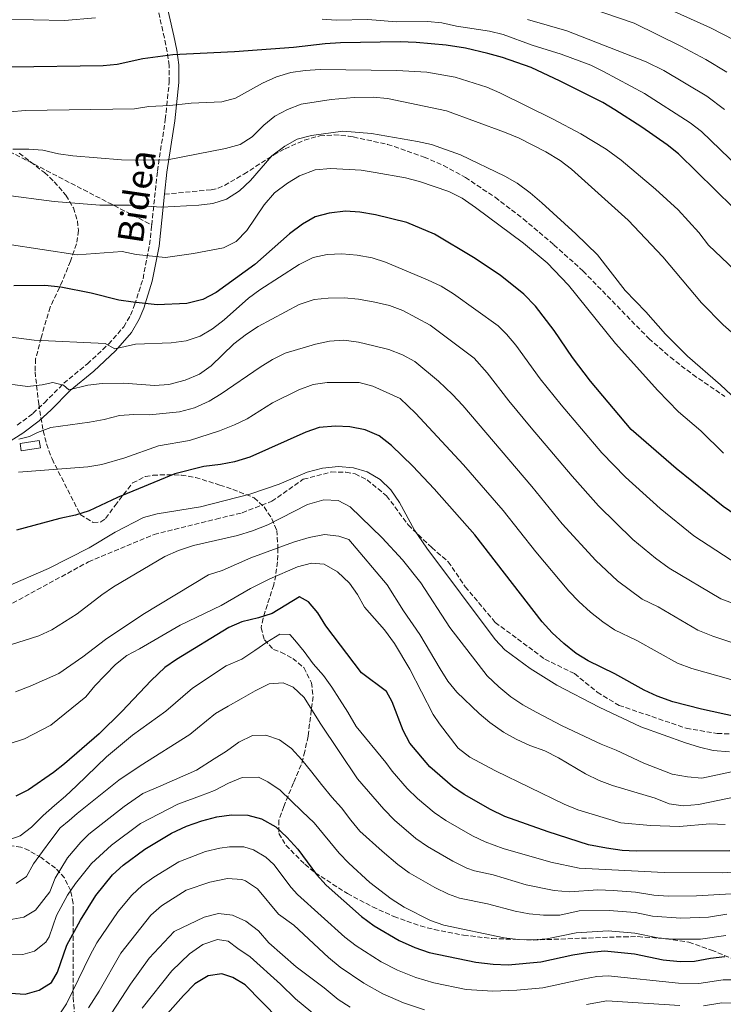
# Model space of a CAD drawing. Units: metres. Extents: x 586455 to 589876, y 4770621 to 4772978.
# Drawn here: x 588519 to 588766, y 4772223 to 4772569 of the extents above; entities that cross this region are included whole.
import ezdxf
from ezdxf.enums import TextEntityAlignment as Align

# ---------------------------------------------------------------- set-up
doc = ezdxf.new("R2010")
doc.units = ezdxf.units.M
doc.header["$MEASUREMENT"] = 0
doc.linetypes.add('DGN Style 3', pattern=[2.435891, 1.739922, -0.695969])
for name, color, linetype, lineweight in [('Borda', 1, 'Continuous', 13), ('Camino', 7, 'DGN Style 3', 0), ('Curva de nivel directora', 30, 'Continuous', 30), ('Curva de nivel intermedia', 30, 'Continuous', 0), ('Margen derecho', 7, 'Continuous', 0), ('Senda', 7, 'DGN Style 3', 0), ('Zona arbolada', 92, 'DGN Style 3', 0)]:
    doc.layers.add(name, color=color, linetype=linetype, lineweight=lineweight)
doc.styles.add('Style-Arial', font='arial.ttf')

msp = doc.modelspace()

# ---------------------------------------------------------------- linework, layer by layer
at = {"layer": 'Borda', "color": 1, "linetype": 'Continuous', "lineweight": 13, "extrusion": (0.082187, 0.011741, 0.996548), "elevation": 105234.81, "flags": 128}
msp.add_lwpolyline([(4641222.78, -1253122.13), (4641222.76, -1253115.27), (4641225.38, -1253115.27), (4641225.39, -1253122.12), (4641222.78, -1253122.13)], close=True, dxfattribs=at)
at = {"layer": 'Borda', "color": 23, "linetype": 'Continuous', "lineweight": 0, "extrusion": (0.082187, 0.011741, 0.996548), "elevation": 105234.81, "flags": 128}
msp.add_lwpolyline([(4641222.76, -1253115.27), (4641225.38, -1253115.27), (4641225.39, -1253122.12), (4641222.78, -1253122.13), (4641222.76, -1253115.27)], dxfattribs=at)
at = {"layer": 'Camino', "color": 7, "linetype": 'DGN Style 3', "lineweight": 0}
for points in [[(588565.02, 4772496.42, 858.29), (588567.03, 4772515.37, 864.04), (588569.8, 4772533.44, 868.75), (588571.17, 4772546.59, 872.47), (588571.14, 4772552.41, 874.31), (588570.48, 4772557.22, 875.45), (588569.46, 4772562.14, 876.65), (588566.19, 4772576.72, 881.56)], [(588517.85, 4772426.12, 835.12), (588523.35, 4772430.27, 836.4), (588527.34, 4772433.97, 837.5), (588534.16, 4772440.83, 840.04), (588542.44, 4772447.65, 842.59), (588549.87, 4772454.58, 845.28), (588555.21, 4772460.66, 847.37), (588557.6, 4772464.8, 848.86), (588559.04, 4772468.35, 850.07), (588561.97, 4772477.54, 852.71), (588564.29, 4772489.5, 856.19), (588565.02, 4772496.42, 858.29)]]:
    msp.add_polyline3d(points, dxfattribs=at)
at = {"layer": 'Curva de nivel directora', "color": 30, "linetype": 'Continuous', "lineweight": 30, "flags": 128}
for points, elevation in [([(588769.23, 4772502.4), (588749.92, 4772521.47), (588745.99, 4772524.56), (588737.03, 4772530.77), (588727.65, 4772536.88), (588723.34, 4772539.41), (588708.44, 4772546.95), (588698.21, 4772551.78), (588688.12, 4772555.26), (588683.03, 4772556.66), (588675.18, 4772558.52), (588668.35, 4772559.55), (588657.88, 4772560.56), (588652.25, 4772560.7), (588631.26, 4772560.37), (588625.88, 4772560.04), (588614.86, 4772558.76), (588594.08, 4772557.19), (588572.5, 4772556.24), (588561.86, 4772554.75), (588552.91, 4772552.77), (588547.94, 4772552.26), (588515.55, 4772551.86)], 875), ([(588779.68, 4772387.92), (588765.68, 4772397.53), (588749.1, 4772410.87), (588733.39, 4772424.58), (588719.04, 4772441.63), (588712.76, 4772449.92), (588706.33, 4772459.35), (588699.7, 4772467.86), (588695.67, 4772472.1), (588687.38, 4772478.81), (588677.95, 4772485.02), (588664.3, 4772493.23), (588654.54, 4772497.31), (588643.53, 4772499.98), (588638.08, 4772500.92), (588633.1, 4772501.29), (588627.31, 4772500.54), (588622.46, 4772499.3), (588617.94, 4772496.7), (588613.35, 4772493.31), (588601.28, 4772482.58), (588587.65, 4772472.68), (588582.95, 4772470.2), (588577.36, 4772468.88), (588566.93, 4772468.41)], 850), ([(588566.93, 4772468.41), (588558.53, 4772469.38), (588553.5, 4772470.07), (588543.75, 4772472.5), (588533.09, 4772474.58), (588527.47, 4772475.14), (588516.67, 4772475.07)], 850), ([(588656.72, 4772411.7), (588649.19, 4772419.01), (588644.86, 4772422.39), (588639.94, 4772424.51), (588634.55, 4772425.55), (588629.52, 4772425.81), (588623.86, 4772425.25), (588619.13, 4772423.65), (588599.52, 4772414.88), (588594.08, 4772413.27), (588589.18, 4772412.26), (588583.31, 4772411.58), (588573.12, 4772408.98), (588553.02, 4772400.71), (588543.05, 4772396.03), (588538.29, 4772394.5), (588532.79, 4772393.39), (588517.54, 4772389.23)], 825), ([(588770.37, 4772323.72), (588758.03, 4772326.41), (588747.93, 4772329.01), (588742.52, 4772330.99), (588737.94, 4772333.01), (588727.66, 4772338.77), (588718.25, 4772343.32), (588713.99, 4772345.95), (588709.66, 4772349.45), (588705.57, 4772353.19), (588702.07, 4772357.05), (588678.4, 4772387.63), (588664.19, 4772403.74), (588656.72, 4772411.7)], 825), ([(588767.98, 4772276.66), (588735.11, 4772276.55), (588730.12, 4772276.81), (588724.63, 4772277.62), (588718.41, 4772278.73), (588704.17, 4772283.34), (588689, 4772288.67), (588684.01, 4772291.16), (588674.72, 4772296.47), (588670.57, 4772299.25), (588662.68, 4772306.08), (588655.69, 4772314.46), (588653.33, 4772318.87), (588649.49, 4772328.96), (588647.43, 4772332.65), (588638.64, 4772339.13), (588626.17, 4772355.68), (588623.34, 4772360.26), (588620.06, 4772364.04), (588616.87, 4772365.88), (588607.33, 4772359.94), (588602.57, 4772358.42), (588596.67, 4772357.06), (588592.07, 4772355.12), (588573.77, 4772343.83), (588569.67, 4772340.97), (588564.86, 4772336.42), (588554.53, 4772325.55), (588546.63, 4772317.78), (588534.41, 4772307.23), (588530.51, 4772304.09), (588521.83, 4772298.1), (588517.35, 4772295.87)], 800), ([(588515.41, 4772226.66), (588520.56, 4772226.33), (588525.57, 4772227.74), (588529.83, 4772230.36), (588531.93, 4772234.01), (588535.18, 4772243.47), (588540.04, 4772252.33), (588545.38, 4772260.95), (588551.31, 4772268.18), (588555.01, 4772271.55), (588562.65, 4772277.22), (588572.03, 4772282.79), (588577.27, 4772285.34), (588582.64, 4772287.17), (588587.9, 4772288.52), (588593.04, 4772289.28), (588598.78, 4772289.2), (588603.59, 4772287.86), (588608.61, 4772285.04), (588612.49, 4772281.41), (588616.29, 4772277.2), (588622.85, 4772268.31), (588626.22, 4772264.62), (588638.62, 4772253.58), (588643.07, 4772250.26), (588651.9, 4772245.15), (588657.38, 4772242.72), (588662.45, 4772240.96), (588678.82, 4772237.51), (588684.85, 4772236.82), (588690.15, 4772236.59), (588701.59, 4772237.64), (588712.88, 4772240.1), (588718.02, 4772240.97), (588724, 4772241.49), (588734.46, 4772240.52), (588744.6, 4772238.4), (588750.58, 4772237.72), (588755.58, 4772237.87), (588761.22, 4772238.99), (588766.24, 4772239.51)], 775), ([(588609.69, 4772217.5), (588597.89, 4772229.56), (588593.56, 4772232.11), (588589.6, 4772233.4), (588584.82, 4772232.77), (588580.17, 4772229.98), (588576.13, 4772225.89), (588568.65, 4772217.46)], 750)]:
    msp.add_lwpolyline(points, dxfattribs=dict(at, elevation=elevation))
at = {"layer": 'Curva de nivel intermedia', "color": 30, "linetype": 'Continuous', "lineweight": 0, "flags": 128}
for points, elevation in [([(588766.93, 4772550.14), (588759.57, 4772554.57), (588750.72, 4772559.22), (588734.35, 4772567.27), (588708.63, 4772576.16)], 890), ([(588769.65, 4772561.29), (588761.22, 4772565.64), (588743.72, 4772573.53)], 895), ([(588545.3, 4772569.13), (588534.46, 4772568.21), (588512.63, 4772568.66)], 880), ([(588777.73, 4772510.27), (588758, 4772529.21), (588754.08, 4772532.32), (588738, 4772542.57), (588723.65, 4772550.37), (588719.14, 4772552.52), (588708.8, 4772556.38), (588698.57, 4772559.55), (588688.4, 4772563.29), (588683.55, 4772564.55), (588671.99, 4772566.22), (588666.83, 4772567.39), (588661.85, 4772567.83), (588650.92, 4772567.81), (588640.84, 4772568.58), (588629.8, 4772568.39), (588624.81, 4772568.73)], 880), ([(588766.07, 4772536.95), (588759.95, 4772541.61), (588744.76, 4772550.68), (588738.66, 4772553.77), (588710.71, 4772564.63), (588696.98, 4772568.56)], 885), ([(588771.98, 4772478.49), (588760.53, 4772489.3), (588757.1, 4772493.76), (588749.87, 4772501.73), (588741.92, 4772508.97), (588729.87, 4772519.15), (588724.6, 4772523.03), (588715.61, 4772528.41), (588705.99, 4772533.6), (588687.26, 4772542.87), (588682.66, 4772544.83), (588671.61, 4772548.32), (588661.57, 4772550.15), (588651.11, 4772550.69), (588624.22, 4772550.99), (588618.84, 4772550.71), (588613.9, 4772549.95), (588608.86, 4772548.44), (588603.95, 4772546.26), (588594.44, 4772540.97), (588589.62, 4772539.64), (588578.9, 4772539.25), (588571.43, 4772538.42), (588564.02, 4772538.01), (588559, 4772537.2), (588520.72, 4772536.64), (588515.28, 4772536.12)], 870), ([(588773.34, 4772454.58), (588765.64, 4772461.4), (588758.05, 4772469.07), (588744.41, 4772485.27), (588732.31, 4772498.08), (588712.39, 4772516.06), (588708.38, 4772519.05), (588703.43, 4772522.1), (588694.01, 4772526.87), (588688.85, 4772529.03), (588668.46, 4772536.46), (588647.77, 4772540.87), (588642.79, 4772541.31), (588636.1, 4772541.23), (588628, 4772540.54), (588617.49, 4772538.86), (588612.65, 4772537.03), (588608.23, 4772534.7), (588604.37, 4772531.43), (588600.34, 4772527.38), (588596.1, 4772524.72), (588590.92, 4772523.3), (588570.54, 4772519.33), (588559.63, 4772519.14), (588554.37, 4772519.35), (588537.28, 4772520.72), (588532.25, 4772521.47), (588526.86, 4772522.68), (588521.87, 4772523.06), (588516.33, 4772523.03)], 865), ([(588775.91, 4772429.71), (588764.74, 4772440.26), (588753.09, 4772450.31), (588745.39, 4772458.03), (588738.47, 4772465.9), (588731.25, 4772473.46), (588721.57, 4772485.92), (588713.96, 4772493.33), (588701.94, 4772504.21), (588697.85, 4772507.77), (588693.34, 4772511.09), (588688.99, 4772513.55), (588673.42, 4772521.06), (588663.22, 4772524.64), (588658.36, 4772525.8), (588642.14, 4772528.56), (588632.09, 4772529.33), (588621.15, 4772527.88), (588616.08, 4772526.53), (588611.71, 4772524.1), (588607.25, 4772520.66), (588599.73, 4772512), (588595.81, 4772508.45), (588591.34, 4772505.54), (588586.51, 4772503.96), (588581.54, 4772503.34), (588568.63, 4772502.64), (588557.2, 4772503.4), (588546.76, 4772503.43), (588530.8, 4772504.62), (588512.91, 4772506.98)], 860), ([(588765.72, 4772416.26), (588757.76, 4772424.15), (588750, 4772430.85), (588742.66, 4772438.3), (588727.82, 4772454.8), (588711.32, 4772475.33), (588703.83, 4772483.19), (588695.52, 4772490.05), (588678.75, 4772502.56), (588674.06, 4772505.87), (588669.38, 4772508.23), (588659.01, 4772511.69), (588654.17, 4772512.96), (588643.49, 4772514.87), (588638.56, 4772515.67), (588627.93, 4772516.26), (588622.43, 4772515.81), (588616.94, 4772513.68), (588612.69, 4772511.06), (588608.18, 4772507.71), (588604.5, 4772503.56), (588598.41, 4772494.53), (588594.73, 4772490.61), (588590.26, 4772488.43), (588579.75, 4772486.44), (588569.83, 4772485.06), (588559.59, 4772486.01), (588554.71, 4772487.11), (588538.9, 4772485.93), (588514.23, 4772489.7)], 855), ([(588770.82, 4772377.22), (588755.37, 4772387.29), (588743.48, 4772396.85), (588731.39, 4772407.86), (588723.01, 4772416.4), (588708.73, 4772433.31), (588701.42, 4772442.44), (588692.82, 4772454.27), (588689.59, 4772458.09), (588686.62, 4772461.04), (588670.99, 4772472.3), (588666.66, 4772474.9), (588661.86, 4772477.2), (588647.11, 4772483.32), (588642.36, 4772484.89), (588637.14, 4772485.77), (588631.76, 4772486.26), (588626.57, 4772486.11), (588621.7, 4772485), (588616.81, 4772482.53), (588602.97, 4772473.69), (588598.97, 4772470.69), (588590.42, 4772463.07), (588586.38, 4772459.99), (588582.09, 4772457.42), (588577.17, 4772455.75), (588571.88, 4772454.99), (588559.38, 4772454.61), (588552.09, 4772452.94), (588548.73, 4772454.77), (588523.75, 4772456.01), (588513, 4772457.34)], 845), ([(588779.14, 4772359.82), (588764.82, 4772365.15), (588746.71, 4772375.85), (588741.89, 4772379.4), (588733.97, 4772385.96), (588721.92, 4772397.8), (588712.62, 4772408.22), (588698.27, 4772425.15), (588690.35, 4772434.63), (588682.75, 4772444.52), (588678.18, 4772449.69), (588662.79, 4772461.25), (588653.18, 4772466.44), (588648.5, 4772468.19), (588643.33, 4772469.36), (588637.61, 4772470.41), (588632.58, 4772470.85), (588627.02, 4772470.75), (588622.04, 4772470.27), (588616.82, 4772468.45), (588602.44, 4772460.77), (588598.26, 4772458.03), (588593.9, 4772454.7), (588585.91, 4772447.02), (588581.86, 4772444.09), (588576.77, 4772441.9), (588571, 4772440.46), (588566.01, 4772440.11), (588555.3, 4772440.89), (588547.67, 4772440.78), (588542.65, 4772440.2), (588535.96, 4772438.54), (588534.1, 4772440.15), (588530.32, 4772441.14), (588526.56, 4772440.27), (588521.42, 4772439.76), (588500.47, 4772442.54)], 840), ([(588756.69, 4772354.09), (588742.87, 4772362.28), (588737.22, 4772365), (588728.55, 4772371.51), (588720.88, 4772378.58), (588709.11, 4772391.45), (588698.52, 4772404.64), (588674.2, 4772433.06), (588670.56, 4772436.89), (588665.68, 4772441.58), (588657.44, 4772448.46), (588653.07, 4772450.88), (588648.26, 4772452.72), (588643.05, 4772454.03), (588637.59, 4772455.26), (588632.45, 4772455.95), (588627.46, 4772455.57), (588622.47, 4772454.53), (588611.9, 4772451.44), (588607.43, 4772449.2), (588603.06, 4772446.5), (588589.45, 4772437.17), (588585.17, 4772434.59), (588580.03, 4772432.16), (588574.76, 4772430.83), (588564.3, 4772429.77), (588558.76, 4772429.9), (588553.77, 4772429.49), (588548.31, 4772428.08), (588543.14, 4772427.17), (588529.6, 4772425.33), (588524.91, 4772423.6), (588522.14, 4772422.17), (588518.38, 4772421.19)], 835), ([(588735.27, 4772350.53), (588727.52, 4772354.28), (588723.35, 4772357.05), (588719.11, 4772360.48), (588714.94, 4772364.2), (588711.48, 4772367.81), (588699.86, 4772381.62), (588688.46, 4772396.14), (588674.51, 4772412.18), (588657.6, 4772430.34), (588652.19, 4772435.45), (588642.65, 4772439.81), (588637.81, 4772441.11), (588626.67, 4772441.13), (588621.72, 4772440.43), (588616.69, 4772438.51), (588607.47, 4772433.97), (588598.58, 4772428.38), (588594.09, 4772426.19), (588588.84, 4772424.18), (588578.29, 4772420.78), (588567.37, 4772418.83), (588555.61, 4772414.63), (588547.55, 4772412.36), (588542.63, 4772411.47), (588518.26, 4772409.64)], 830), ([(588513.66, 4772369.25), (588528.84, 4772375.82), (588543.11, 4772383.1), (588552.16, 4772388.55), (588562.1, 4772393.75), (588566.95, 4772394.99), (588582.15, 4772397.47), (588599.44, 4772401.91), (588609.82, 4772405.45), (588619.61, 4772409.58), (588624.98, 4772411.06), (588630.64, 4772411.57), (588635.85, 4772411.09), (588640.66, 4772409.73), (588645.22, 4772407.01), (588648.96, 4772403.45), (588651.98, 4772398.92), (588657.31, 4772389.27), (588661.58, 4772382.93), (588685.54, 4772350.91), (588688.94, 4772347.26), (588697.84, 4772340.62), (588707.21, 4772334.82), (588722.16, 4772327.1), (588736.75, 4772320.22), (588752.36, 4772314.57), (588757.28, 4772312.99), (588762.15, 4772311.87), (588767.9, 4772311.43)], 820), ([(588515.42, 4772349.01), (588525.36, 4772352.13), (588530.01, 4772354.26), (588538.91, 4772359.91), (588547.48, 4772366.56), (588551.62, 4772369.36), (588569.67, 4772379.95), (588574.38, 4772382.14), (588579.73, 4772383.84), (588595.18, 4772387.35), (588600.45, 4772389.07), (588605.81, 4772391.15), (588619.72, 4772398.26), (588625.41, 4772399.88), (588630.43, 4772399.69), (588634.75, 4772397.44), (588645.97, 4772386.55), (588653.06, 4772378.79), (588659.46, 4772370.7), (588669.68, 4772355.04), (588682.84, 4772338.05), (588686.86, 4772334.2), (588691.15, 4772330.69), (588695.28, 4772327.88), (588699.96, 4772325.28), (588709.06, 4772320.48), (588722.83, 4772314.13), (588728.05, 4772312.02), (588737.82, 4772307.43), (588747.72, 4772303.58), (588753.16, 4772302.59), (588758.14, 4772302.17), (588768.59, 4772304.44)], 815), ([(588517.18, 4772332.52), (588522.31, 4772334.41), (588532.4, 4772338.91), (588540.85, 4772344.71), (588548.82, 4772350.8), (588561.86, 4772359.69), (588584.99, 4772373.58), (588589.74, 4772375.13), (588599.88, 4772379.51), (588614.8, 4772385.05), (588620.28, 4772386.66), (588625.71, 4772387.68), (588630.69, 4772387.13), (588634.17, 4772385.96), (588647.68, 4772370.03), (588653.41, 4772360.9), (588659.1, 4772352.58), (588666.24, 4772340.51), (588669, 4772336.26), (588672.1, 4772332.33), (588679.94, 4772324.85), (588683.78, 4772321.65), (588688.57, 4772318.33), (588692.91, 4772315.85), (588697.71, 4772313.67), (588703.02, 4772311.74), (588707.83, 4772309.3), (588717.28, 4772303.69), (588722.13, 4772301.36), (588726.82, 4772299.63), (588741.75, 4772295.12), (588746.67, 4772293.09), (588751.63, 4772292.44), (588757.01, 4772292.96), (588777.91, 4772297.23)], 810), ([(588637.29, 4772366.61), (588634.42, 4772370.69), (588630.3, 4772374.63), (588625.56, 4772377.29), (588621.07, 4772377.62), (588616.22, 4772376.39), (588606.45, 4772372.14), (588599.76, 4772368.72), (588589.44, 4772362.82), (588575.06, 4772355.86), (588560.74, 4772347.54), (588556.29, 4772345.28), (588552.36, 4772342.05), (588545.04, 4772334.57), (588541.91, 4772330.67), (588529.59, 4772320.77), (588520.38, 4772315.98), (588515.04, 4772314.27)], 805), ([(588766.39, 4772285.85), (588760.94, 4772286.17), (588750.35, 4772285.2), (588740.07, 4772285.49), (588729.66, 4772286.43), (588714.65, 4772291.04), (588709.84, 4772293.08), (588685.7, 4772304.69), (588676.74, 4772309.5), (588672.55, 4772312.71), (588666.08, 4772321.23), (588663.84, 4772324.56), (588655.6, 4772340.47), (588650.28, 4772349.42), (588646.71, 4772354.23), (588639.78, 4772362.2), (588637.29, 4772366.61)], 805), ([(588658.28, 4772295.01), (588654.72, 4772298.52), (588649.39, 4772304.66), (588647.17, 4772307.61), (588636.79, 4772320.28), (588633.89, 4772325.29), (588630.99, 4772329.93), (588628.21, 4772334.1), (588625.31, 4772338.27), (588621.69, 4772342.31), (588618.55, 4772346.59), (588615.29, 4772350.64), (588613.48, 4772352.66), (588610.01, 4772352.76), (588605.49, 4772349.97), (588601.2, 4772346.95), (588596.68, 4772343.93), (588591.19, 4772341.62), (588579.4, 4772333.77), (588569.99, 4772325.69), (588558.28, 4772317.21), (588549.18, 4772309.67), (588538.66, 4772299.43), (588534.8, 4772295.87), (588530.94, 4772292.56), (588526.89, 4772289), (588522.85, 4772284.9), (588518.87, 4772281.89), (588513.91, 4772280.12)], 795), ([(588770.08, 4772349.39), (588762.06, 4772351.99), (588756.69, 4772354.09)], 835), ([(588768.32, 4772336.84), (588754.65, 4772340.67), (588749.6, 4772342.52), (588735.27, 4772350.53)], 830), ([(588611.13, 4772335.62), (588606.22, 4772335.23), (588601.34, 4772332.8), (588596.45, 4772330.02), (588591.92, 4772327.48), (588587.39, 4772324.81), (588581.09, 4772319.75), (588578.43, 4772317.53), (588560.99, 4772306.5), (588553.54, 4772301.44), (588538.83, 4772289.73), (588536.03, 4772287.31), (588532.94, 4772284.72), (588529.62, 4772280.39), (588526.66, 4772276.36), (588523.58, 4772272.03), (588521.09, 4772267.65), (588517.46, 4772265.17)], 790), ([(588774.58, 4772261.89), (588756.3, 4772260.8), (588746.29, 4772260.75), (588741.3, 4772261.02), (588734.85, 4772262.14), (588726.98, 4772262.72), (588721.66, 4772262.96), (588711.68, 4772262.29), (588706.28, 4772262.76), (588696.44, 4772264.73), (588684.93, 4772268.21), (588678.38, 4772269.59), (588675.67, 4772270.58), (588670.72, 4772272.99), (588661.88, 4772278.11), (588657.79, 4772280.98), (588650.24, 4772287.39), (588646.52, 4772291.22), (588637.22, 4772301.93), (588630.79, 4772311.47), (588624.14, 4772321.48), (588618.58, 4772330.53), (588614.72, 4772334.09), (588611.13, 4772335.62)], 790), ([(588734.72, 4772254.93), (588725.66, 4772255.63), (588715.09, 4772255.55), (588708.32, 4772254.07), (588702.54, 4772254.05), (588697.53, 4772254.51), (588692.56, 4772255.43), (588682.89, 4772257.98), (588673.07, 4772260.05), (588669.26, 4772261.38), (588664.38, 4772263.74), (588655.45, 4772268.93), (588651.4, 4772271.85), (588645.97, 4772276.47), (588638.09, 4772283.51), (588634.95, 4772287.43), (588631.69, 4772291.72), (588628.2, 4772295.52), (588624.58, 4772299.92), (588621.2, 4772304.32), (588617.7, 4772308.61), (588614.08, 4772312.53), (588609.87, 4772315.61), (588605.08, 4772317.25), (588600.41, 4772317.1), (588595.64, 4772314.8), (588591.24, 4772311.66), (588586.95, 4772308.99), (588580.76, 4772305), (588568.24, 4772299.42), (588561.87, 4772296.79), (588555.33, 4772292.25), (588542.99, 4772282.54), (588540.09, 4772279.67), (588535.46, 4772274.14), (588531.08, 4772267.05), (588529.32, 4772262.26), (588524.22, 4772255.76), (588520.17, 4772253.34), (588514.97, 4772252.41)], 785), ([(588766.59, 4772246.93), (588757.69, 4772245.61), (588747.68, 4772245.56), (588742.7, 4772246.03), (588734.59, 4772247.73), (588725.22, 4772248.55), (588713.99, 4772247.82), (588703.72, 4772245.71), (588698.71, 4772245.36), (588693.68, 4772245.46), (588688.72, 4772246.12), (588667.57, 4772250.54), (588662.85, 4772252.15), (588653.65, 4772256.88), (588649.03, 4772259.75), (588641.64, 4772265.49), (588634.28, 4772272.25), (588630.82, 4772275.86), (588622.05, 4772286.49), (588617.83, 4772290.41), (588613.86, 4772294.33), (588610.13, 4772297.89), (588605.8, 4772300.85), (588602.56, 4772302.51), (588596.82, 4772302.35), (588591.93, 4772300.4), (588587.04, 4772297.85), (588582.15, 4772295.91), (588574.15, 4772292.98), (588561.04, 4772286.19), (588550.96, 4772278.6), (588543.93, 4772272.18), (588538.28, 4772265.19), (588535.5, 4772261.04), (588531.61, 4772253.95), (588529.01, 4772246.38), (588527.87, 4772244.54), (588523.93, 4772241.37), (588519.74, 4772240.22), (588514.77, 4772240.36)], 780), ([(588773.13, 4772269.5), (588765.5, 4772268.9), (588744.97, 4772268.99), (588715.05, 4772270.51), (588705.13, 4772272.68), (588688.42, 4772277.5), (588682.08, 4772279.77), (588677.59, 4772281.96), (588668.3, 4772287.29), (588664.18, 4772290.12), (588658.28, 4772295.01)], 795), ([(588543.37, 4772239.96), (588545.82, 4772244.31), (588553.27, 4772255.31), (588558.01, 4772261.09), (588561.73, 4772264.45), (588565.75, 4772267.42), (588574.58, 4772272.79), (588583.91, 4772276.38), (588588.93, 4772277.6), (588592.35, 4772278.1), (588597.31, 4772277.99), (588600.79, 4772276.97), (588605.13, 4772274.38), (588607.91, 4772271.8), (588613.93, 4772263.76), (588616.2, 4772261.32), (588632.83, 4772246.37), (588636.78, 4772243.3), (588645.57, 4772237.68), (588651.33, 4772234.74), (588657.76, 4772232.14), (588664.04, 4772230.25), (588675.43, 4772227.99), (588684.74, 4772227.34), (588693.16, 4772227.66), (588702.31, 4772228.5), (588716.39, 4772231.62), (588721.34, 4772232.49), (588725.28, 4772232.73), (588750, 4772230.12), (588757.14, 4772230.06), (588765.67, 4772231.37), (588770.66, 4772231.32)], 770), ([(588660.79, 4772220.84), (588653.44, 4772223.27), (588646.21, 4772226.43), (588639.46, 4772230.19), (588631.21, 4772235.83), (588627.05, 4772239.15), (588614.89, 4772250.59), (588609.53, 4772254.35), (588602.17, 4772263.31), (588597.99, 4772266.08), (588596.62, 4772266.56), (588591.66, 4772266.92), (588585.43, 4772265.66), (588577.14, 4772262.78), (588568.44, 4772257.32), (588564.71, 4772254.01), (588554.17, 4772240.71), (588546.62, 4772227.39), (588542.79, 4772221.5)], 765), ([(588634.68, 4772221.75), (588630.46, 4772224.43), (588625.55, 4772228.47), (588615.69, 4772235.89), (588606.18, 4772244.32), (588602.56, 4772248.6), (588598.11, 4772251.92), (588593.43, 4772254.04), (588588.52, 4772254.61), (588583.39, 4772253.37), (588572.9, 4772248.28), (588564.12, 4772238.92), (588557.62, 4772229.8), (588549.27, 4772217.07)], 760), ([(588766.93, 4772254.36), (588760.54, 4772253.39), (588750.8, 4772253.02), (588740.8, 4772253.66), (588734.72, 4772254.93)], 785), ([(588626.26, 4772215.81), (588615.47, 4772224.72), (588610.29, 4772229.87), (588599.62, 4772239.42), (588595.3, 4772242.39), (588591.81, 4772244.87), (588588.1, 4772245.45), (588582.97, 4772243.74), (588578.33, 4772240.47), (588572.15, 4772234.45), (588561.72, 4772221.35)], 755), ([(588532.55, 4772219.07), (588535.09, 4772222.86), (588543.37, 4772239.96)], 770), ([(588750.41, 4772222.35), (588724.85, 4772223.95), (588717.65, 4772222.68)], 765), ([(588770.1, 4772223.12), (588765.11, 4772223.23), (588758.71, 4772222.25)], 765)]:
    msp.add_lwpolyline(points, dxfattribs=dict(at, elevation=elevation))
at = {"layer": 'Margen derecho', "color": 7, "linetype": 'Continuous', "lineweight": 0}
for points in [[(588569.56, 4772507.26, 861.72), (588570.37, 4772514.93, 864.04), (588573.14, 4772533.01, 868.75), (588574.54, 4772546.42, 872.47), (588574.51, 4772552.64, 874.31), (588573.8, 4772557.79, 875.45), (588572.76, 4772562.85, 876.65), (588569.51, 4772577.3, 881.56)], [(588469.67, 4772337.78, 813.33), (588467.95, 4772350.98, 815.45), (588468.08, 4772355.17, 816.49), (588469.76, 4772360.94, 818.29), (588474.57, 4772371.41, 820.98), (588480.45, 4772380.99, 823.82), (588494.33, 4772404.47, 829.36), (588496.99, 4772408.06, 830.17), (588500.18, 4772411.04, 830.95), (588519.77, 4772423.34, 835.12), (588525.52, 4772427.69, 836.4), (588529.68, 4772431.55, 837.5), (588536.43, 4772438.33, 840.04), (588544.66, 4772445.12, 842.59), (588552.29, 4772452.23, 845.28), (588557.96, 4772458.69, 847.37), (588560.63, 4772463.31, 848.86), (588562.21, 4772467.2, 850.07), (588565.24, 4772476.7, 852.71), (588567.62, 4772489, 856.19), (588569.56, 4772507.26, 861.72)]]:
    msp.add_polyline3d(points, dxfattribs=at)
at = {"layer": 'Senda', "color": 7, "linetype": 'DGN Style 3', "lineweight": 0}
for points in [[(588465.56, 4772564.89, 879.68), (588479.92, 4772551.26, 876.57), (588492.12, 4772538.36, 870), (588499.62, 4772532.24, 869.55), (588503.33, 4772529.24, 867.99), (588507.29, 4772526.51, 866.7), (588512.89, 4772523.39, 865.66), (588565.02, 4772496.42, 858.29)], [(588569.56, 4772507.26, 861.72), (588585.9, 4772508.77, 861.72), (588588.31, 4772509.31, 861.72), (588590.6, 4772510.34, 861.72), (588597.38, 4772514.3, 861.72), (588607.91, 4772521.01, 861.72), (588611.86, 4772523.21, 861.58), (588618.67, 4772526.24, 860.24), (588624.09, 4772527.72, 859.44), (588629.05, 4772528.08, 859.88), (588634.06, 4772527.61, 860.59), (588635.78, 4772527.34, 860.58), (588647.85, 4772524.74, 858.66), (588660.62, 4772520.3, 857.73), (588667.47, 4772517.3, 857.39), (588675.13, 4772513.12, 857.15), (588685.58, 4772506.14, 856.98), (588695.47, 4772498.58, 857.04), (588706.21, 4772489.49, 857.61), (588716.47, 4772480.23, 858.29), (588739.53, 4772456.55, 859.44), (588747.09, 4772449.99, 859.5), (588755, 4772443.89, 859.4), (588766.27, 4772436.17, 859.53)], [(588499.1, 4772354.25, 816.32), (588542.84, 4772378.12, 819.61), (588565.86, 4772387.73, 818.71), (588587.6, 4772393.14, 818.41), (588596.79, 4772395.36, 817.96), (588607.17, 4772399.38, 818.71), (588618.25, 4772407.11, 819.76), (588628.04, 4772409.69, 819.61), (588633.18, 4772409.6, 819.31), (588636.42, 4772409.03, 819.31), (588640.62, 4772406.9, 819.46), (588647.48, 4772401.33, 819.46), (588655.08, 4772391.09, 819.61), (588663.33, 4772383.13, 819.98), (588669.11, 4772378.15, 820.28), (588675.09, 4772369.4, 819.98), (588685.64, 4772356.85, 820.5), (588703.08, 4772343.93, 821.78), (588713.46, 4772338.86, 821.92), (588721.46, 4772332.33, 821.85), (588729.09, 4772327.72, 821.63), (588752.65, 4772319.69, 822), (588763.55, 4772317.85, 822.15), (588771.21, 4772317.6, 822.15)]]:
    msp.add_polyline3d(points, dxfattribs=at)
at = {"layer": 'Zona arbolada', "color": 92, "linetype": 'DGN Style 3', "lineweight": 0}
for points in [[(588518.52, 4772521.6, 871.43), (588522.52, 4772518.6, 871.34), (588527.36, 4772514.81, 869.89), (588530.83, 4772511.62, 868.59), (588534.89, 4772506.88, 866.95), (588537.52, 4772502.48, 865.65), (588539, 4772497.87, 864.35), (588539.29, 4772494.47, 863.36), (588538.62, 4772489.78, 861.79), (588536.51, 4772483.73, 859.75), (588533.67, 4772476.72, 857.38), (588529.42, 4772467.6, 854.68), (588527.99, 4772462.98, 853.38), (588526.24, 4772456.83, 851.33), (588524.28, 4772449.39, 848.4), (588524.08, 4772444.85, 846.31), (588525.35, 4772433.6, 842.42), (588526.94, 4772424.18, 839.26), (588528.06, 4772419.55, 837.69), (588530.03, 4772414.25, 835.84), (588539.97, 4772394.7, 828.97), (588544.48, 4772391.99, 828.07), (588547.17, 4772392.12, 828.07), (588548.84, 4772393.33, 828.37), (588552.15, 4772397.9, 828.67), (588558.32, 4772405.84, 830.76), (588562.79, 4772408.13, 830.9), (588565.48, 4772408.52, 830.76), (588570.44, 4772408.74, 830.28), (588575.43, 4772408.55, 829.72), (588580.38, 4772407.76, 829.17), (588588.95, 4772405.09, 828.67), (588593.51, 4772403.56, 827.26), (588600.94, 4772400.63, 823.88), (588604.53, 4772397.42, 822.91), (588607.21, 4772393.25, 821.79), (588608.92, 4772389.18, 819.32), (588609.34, 4772382.88, 816.78), (588609.17, 4772378.12, 815.08), (588608.58, 4772373.38, 813.41), (588607.85, 4772370.05, 812.22), (588604.1, 4772358.3, 808.03), (588603.41, 4772354.95, 806.54), (588604.57, 4772350.71, 804.39), (588607.77, 4772347.32, 802.35), (588610.41, 4772346.38, 801.15), (588614.58, 4772344.23, 799.92), (588618.43, 4772340.98, 798.88), (588621.11, 4772335.67, 797.71), (588621.65, 4772330.85, 796.68), (588619.91, 4772316.91, 793.87), (588618.78, 4772311.51, 792.78), (588617.52, 4772306.86, 791.42), (588614.79, 4772300.47, 788.89), (588611.42, 4772292.25, 784.32), (588609.71, 4772287.38, 781.88), (588609.65, 4772282.73, 779.92), (588612.15, 4772278.59, 779.42), (588618.8, 4772271.9, 780.72), (588622.42, 4772268.95, 781.42), (588633.72, 4772261.61, 782.61), (588642.57, 4772256.95, 782.93), (588650.04, 4772253.58, 783.21), (588659.39, 4772250.25, 784.5), (588664.21, 4772249, 784.99), (588674.51, 4772247.03, 785.21), (588684.44, 4772245.85, 785.3), (588698.91, 4772245.31, 785.3), (588730.72, 4772246.48, 784.7), (588735.7, 4772246.5, 784.36), (588745.65, 4772245.77, 783.34), (588753.59, 4772244.52, 783.21), (588761.53, 4772241.79, 783.14), (588775.36, 4772236.05, 782.92)], [(588518.52, 4772521.6, 871.43), (588522.52, 4772518.6, 871.34), (588527.36, 4772514.81, 869.89), (588530.83, 4772511.62, 868.59), (588534.89, 4772506.88, 866.95), (588537.52, 4772502.48, 865.65), (588539, 4772497.87, 864.35), (588539.29, 4772494.47, 863.36), (588538.62, 4772489.78, 861.79), (588536.51, 4772483.73, 859.75), (588533.67, 4772476.72, 857.38), (588529.42, 4772467.6, 854.68), (588527.99, 4772462.98, 853.38), (588526.24, 4772456.83, 851.33), (588524.28, 4772449.39, 848.4), (588524.08, 4772444.85, 846.31), (588525.35, 4772433.6, 842.42), (588526.94, 4772424.18, 839.26)], [(588526.94, 4772424.18, 839.26), (588528.06, 4772419.55, 837.69), (588530.03, 4772414.25, 835.84), (588539.97, 4772394.7, 828.97), (588544.48, 4772391.99, 828.07), (588547.17, 4772392.12, 828.07), (588548.84, 4772393.33, 828.37), (588552.15, 4772397.9, 828.67), (588558.32, 4772405.84, 830.76), (588562.79, 4772408.13, 830.9), (588565.48, 4772408.52, 830.76), (588570.44, 4772408.74, 830.28), (588575.43, 4772408.55, 829.72), (588580.38, 4772407.76, 829.17), (588588.95, 4772405.09, 828.67), (588593.51, 4772403.56, 827.26), (588600.94, 4772400.63, 823.88), (588604.53, 4772397.42, 822.91), (588607.21, 4772393.25, 821.79), (588608.92, 4772389.18, 819.32), (588609.34, 4772382.88, 816.78), (588609.17, 4772378.12, 815.08), (588608.58, 4772373.38, 813.41), (588607.85, 4772370.05, 812.22), (588604.1, 4772358.3, 808.03), (588603.41, 4772354.95, 806.54), (588604.57, 4772350.71, 804.39), (588607.77, 4772347.32, 802.35), (588610.41, 4772346.38, 801.15), (588614.58, 4772344.23, 799.92), (588618.43, 4772340.98, 798.88), (588621.11, 4772335.67, 797.71), (588621.65, 4772330.85, 796.68), (588619.91, 4772316.91, 793.87), (588618.78, 4772311.51, 792.78), (588617.52, 4772306.86, 791.42), (588614.79, 4772300.47, 788.89), (588611.42, 4772292.25, 784.32), (588609.71, 4772287.38, 781.88), (588609.65, 4772282.73, 779.92), (588612.15, 4772278.59, 779.42), (588618.8, 4772271.9, 780.72), (588622.42, 4772268.95, 781.42), (588633.72, 4772261.61, 782.61), (588642.57, 4772256.95, 782.93), (588650.04, 4772253.58, 783.21), (588659.39, 4772250.25, 784.5), (588664.21, 4772249, 784.99), (588674.51, 4772247.03, 785.21), (588684.44, 4772245.85, 785.3), (588698.91, 4772245.31, 785.3), (588730.72, 4772246.48, 784.7), (588735.7, 4772246.5, 784.36), (588745.65, 4772245.77, 783.34), (588753.59, 4772244.52, 783.21), (588761.53, 4772241.79, 783.14), (588775.36, 4772236.05, 782.92)], [(588538.45, 4772211.35, 773), (588537.46, 4772225.47, 778.02), (588537.49, 4772242.61, 784.67), (588537.51, 4772247.79, 786.95), (588537.51, 4772251.83, 790), (588537.48, 4772255.42, 793.74), (588537.44, 4772258.19, 795.77), (588536.58, 4772262.62, 797.66), (588534.39, 4772267.14, 799.51), (588531.23, 4772270.56, 801.38), (588526.26, 4772274.24, 802), (588521.97, 4772276.73, 802.31), (588519.12, 4772277.92, 802.5), (588514.14, 4772278.63, 802.89)], [(588538.45, 4772211.35, 773), (588537.46, 4772225.47, 778.02), (588537.49, 4772242.61, 784.67), (588537.51, 4772247.79, 786.95), (588537.51, 4772251.83, 790), (588537.48, 4772255.42, 793.74), (588537.44, 4772258.19, 795.77), (588536.58, 4772262.62, 797.66), (588534.39, 4772267.14, 799.51), (588531.23, 4772270.56, 801.38), (588526.26, 4772274.24, 802), (588521.97, 4772276.73, 802.31), (588519.12, 4772277.92, 802.5), (588514.14, 4772278.63, 802.89)]]:
    msp.add_polyline3d(points, dxfattribs=at)

# ---------------------------------------------------------------- texts
at = {"color": 7, "linetype": 'Continuous', "lineweight": 0, "style": 'Style-Arial'}
msp.add_text('Bidea', height=9, rotation=81.5727, dxfattribs=at).set_placement((588564.2, 4772505.75, 859), align=Align.CENTER)

doc.saveas('drawing.dxf')
